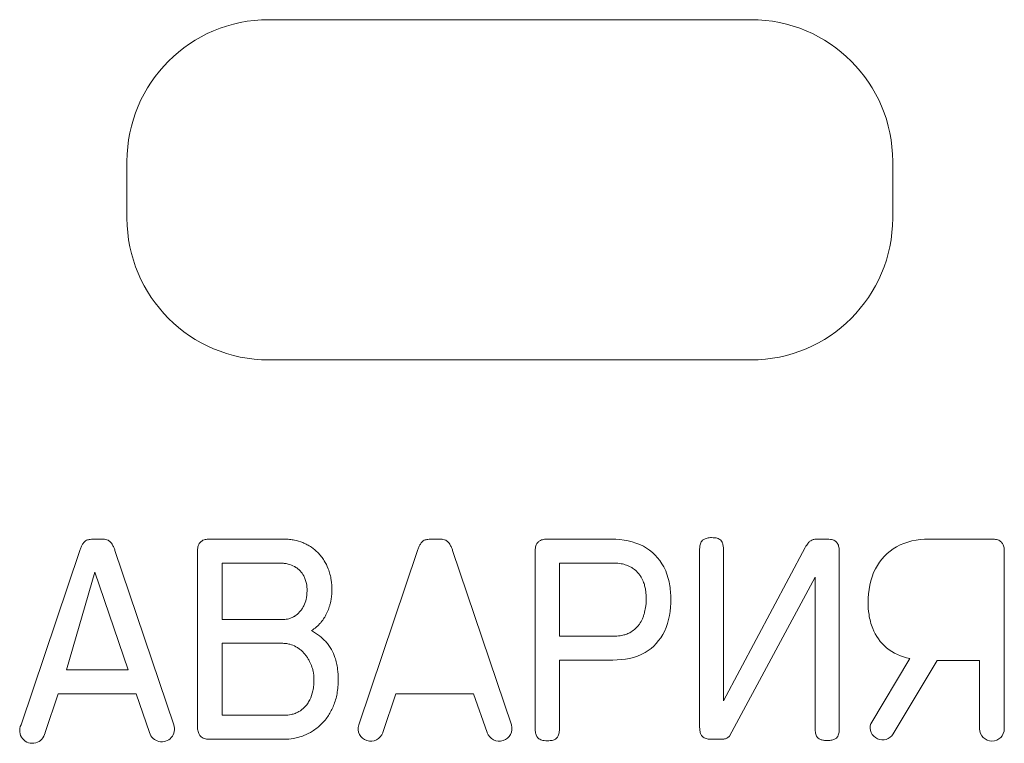
# Model space of a CAD drawing. Extents: x 11608 to 12028, y -1923 to -1626.
# Drawn here: x 11732 to 11734, y -1751 to -1749 of the extents above; entities that cross this region are included whole.
import ezdxf

# ---------------------------------------------------------------- set-up
doc = ezdxf.new("R2010")
doc.units = 0
doc.header["$MEASUREMENT"] = 0
doc.layers.get('0').update_dxf_attribs({"linetype": 'CONTINUOUS'})

msp = doc.modelspace()

# ---------------------------------------------------------------- linework, layer by layer
at = {"linetype": 'Continuous', "lineweight": 0}
for p, q in [((11732.5357, -1749.2916), (11733.3857, -1749.2916)), ((11732.2857, -1749.6416), (11732.2857, -1749.5416)), ((11733.6357, -1749.5416), (11733.6357, -1749.6416)), ((11732.2259, -1750.2077), (11732.2412, -1750.2077)), ((11732.4317, -1750.2077), (11732.5635, -1750.2077)), ((11732.8212, -1750.2077), (11732.8366, -1750.2077)), ((11733.0271, -1750.2077), (11733.1403, -1750.2077)), ((11733.5028, -1750.2077), (11733.5202, -1750.2077)), ((11733.6991, -1750.2077), (11733.8107, -1750.2077)), ((11733.2953, -1750.5395), (11733.2953, -1750.2257)), ((11733.3371, -1750.493), (11733.4816, -1750.2225)), ((11733.3371, -1750.2257), (11733.3371, -1750.493)), ((11732.0989, -1750.5353), (11732.2026, -1750.2278)), ((11732.2645, -1750.2278), (11732.3682, -1750.5353)), ((11732.41, -1750.5385), (11732.41, -1750.2289)), ((11732.6942, -1750.5353), (11732.7979, -1750.2278)), ((11732.8598, -1750.2278), (11732.9636, -1750.5353)), ((11733.0054, -1750.5422), (11733.0054, -1750.2289)), ((11733.5414, -1750.2289), (11733.5414, -1750.5427)), ((11733.8324, -1750.2294), (11733.8324, -1750.5422)), ((11732.4534, -1750.3495), (11732.4534, -1750.2501)), ((11732.4534, -1750.2501), (11732.5561, -1750.2501)), ((11732.5808, -1750.2558), (11732.5836, -1750.2576)), ((11733.0482, -1750.2501), (11733.1456, -1750.2501)), ((11733.0482, -1750.3787), (11733.0482, -1750.2501)), ((11732.1793, -1750.4384), (11732.2292, -1750.2661)), ((11732.2292, -1750.2661), (11732.2878, -1750.4384)), ((11733.4991, -1750.2749), (11733.3479, -1750.555)), ((11733.4991, -1750.5427), (11733.4991, -1750.2749)), ((11732.5821, -1750.3432), (11732.5794, -1750.3447)), ((11732.5614, -1750.3495), (11732.4534, -1750.3495)), ((11733.1461, -1750.3787), (11733.0482, -1750.3787)), ((11732.4534, -1750.5184), (11732.4534, -1750.3914)), ((11732.4534, -1750.3914), (11732.5587, -1750.3914)), ((11733.1424, -1750.421), (11733.0482, -1750.421)), ((11733.0482, -1750.421), (11733.0482, -1750.5422)), ((11733.597, -1750.5332), (11733.6658, -1750.4183)), ((11733.7139, -1750.4215), (11733.6367, -1750.5512)), ((11733.789, -1750.4215), (11733.7139, -1750.4215)), ((11733.789, -1750.5422), (11733.789, -1750.4215)), ((11732.2878, -1750.4384), (11732.1793, -1750.4384)), ((11732.1645, -1750.4803), (11732.1412, -1750.549)), ((11732.3016, -1750.4803), (11732.1645, -1750.4803)), ((11732.3254, -1750.549), (11732.3016, -1750.4803)), ((11732.7598, -1750.4803), (11732.7366, -1750.549)), ((11732.8969, -1750.4803), (11732.7598, -1750.4803)), ((11732.9207, -1750.549), (11732.8969, -1750.4803)), ((11732.563, -1750.5184), (11732.4534, -1750.5184)), ((11732.5624, -1750.5607), (11732.4317, -1750.5607)), ((11733.3324, -1750.5607), (11733.3165, -1750.5607))]:
    msp.add_line(p, q, dxfattribs=at)
at = {"linetype": 'Continuous', "lineweight": 15}
msp.add_line((11733.3857, -1749.8916), (11732.5357, -1749.8916), dxfattribs=at)
at = {"linetype": 'Continuous', "lineweight": 0}
for centre, radius, start, end in [((11732.5357, -1749.5416), 0.25, 90, 180), ((11733.3857, -1749.5416), 0.25, 0, 90), ((11732.5357, -1749.6416), 0.25, 180, 270), ((11733.3857, -1749.6416), 0.25, 270, 0), ((11732.119, -1750.5453), 0.0225, 153.5708, 350.4545), ((11732.347, -1750.5426), 0.0225, 196.4744, 19.1071), ((11732.7155, -1750.5419), 0.0223, 162.7223, 341.303), ((11732.942, -1750.5417), 0.0225, 199.1071, 16.4744), ((11733.6178, -1750.5399), 0.0219, 161.9817, 329.212), ((11733.8107, -1750.5422), 0.0217, 180, 0)]:
    msp.add_arc(centre, radius, start, end, dxfattribs=at)
for points, knots in [([(11732.2146, -1750.2098), (11732.2156, -1750.2094), (11732.2166, -1750.209), (11732.2176, -1750.2087), (11732.2186, -1750.2084), (11732.2196, -1750.2082), (11732.2207, -1750.2081), (11732.2224, -1750.2078), (11732.2241, -1750.2077), (11732.2259, -1750.2077)], [0, 0, 0, 0, 0.00001268371, 0.00001268371, 0.00001268371, 0.00002532587, 0.00002532587, 0.00002532587, 0.00004621569, 0.00004621569, 0.00004621569, 0.00004621569]), ([(11732.2412, -1750.2077), (11732.2423, -1750.2077), (11732.2433, -1750.2078), (11732.2443, -1750.2078), (11732.2454, -1750.2079), (11732.2464, -1750.2081), (11732.2474, -1750.2083), (11732.2491, -1750.2086), (11732.2508, -1750.2091), (11732.2524, -1750.2098)], [0, 0, 0, 0, 0.00001241146, 0.00001241146, 0.00001241146, 0.00002483553, 0.00002483553, 0.00002483553, 0.00004572741, 0.00004572741, 0.00004572741, 0.00004572741]), ([(11732.4153, -1750.2128), (11732.4166, -1750.2115), (11732.4181, -1750.2106), (11732.4197, -1750.2098), (11732.422, -1750.2088), (11732.4246, -1750.2082), (11732.4271, -1750.2079), (11732.4286, -1750.2078), (11732.4302, -1750.2077), (11732.4317, -1750.2077)], [0, 0, 0, 0, 0.00002105573, 0.00002105573, 0.00002105573, 0.00005145197, 0.00005145197, 0.00005145197, 0.0000699972, 0.0000699972, 0.0000699972, 0.0000699972]), ([(11732.5635, -1750.2077), (11732.5664, -1750.2077), (11732.5694, -1750.2079), (11732.5723, -1750.2082), (11732.5752, -1750.2085), (11732.5781, -1750.2089), (11732.581, -1750.2095), (11732.5859, -1750.2105), (11732.5908, -1750.2119), (11732.5955, -1750.2138)], [0, 0, 0, 0, 0.0000352022, 0.0000352022, 0.0000352022, 0.0000704064, 0.0000704064, 0.0000704064, 0.0001312474, 0.0001312474, 0.0001312474, 0.0001312474]), ([(11732.8099, -1750.2098), (11732.8109, -1750.2094), (11732.8119, -1750.209), (11732.8129, -1750.2087), (11732.8139, -1750.2084), (11732.8149, -1750.2082), (11732.816, -1750.2081), (11732.8177, -1750.2078), (11732.8195, -1750.2077), (11732.8212, -1750.2077)], [0, 0, 0, 0, 0.00001268371, 0.00001268371, 0.00001268371, 0.00002532587, 0.00002532587, 0.00002532587, 0.00004621569, 0.00004621569, 0.00004621569, 0.00004621569]), ([(11732.8366, -1750.2077), (11732.8376, -1750.2077), (11732.8386, -1750.2078), (11732.8397, -1750.2078), (11732.8407, -1750.2079), (11732.8417, -1750.2081), (11732.8427, -1750.2083), (11732.8444, -1750.2086), (11732.8461, -1750.2091), (11732.8477, -1750.2098)], [0, 0, 0, 0, 0.00001241146, 0.00001241146, 0.00001241146, 0.00002483553, 0.00002483553, 0.00002483553, 0.00004572741, 0.00004572741, 0.00004572741, 0.00004572741]), ([(11733.0105, -1750.2128), (11733.0117, -1750.2116), (11733.0131, -1750.2106), (11733.0146, -1750.2099), (11733.0168, -1750.2089), (11733.0192, -1750.2083), (11733.0216, -1750.208), (11733.0234, -1750.2078), (11733.0252, -1750.2077), (11733.0271, -1750.2077)], [0, 0, 0, 0, 0.00002003637, 0.00002003637, 0.00002003637, 0.00004900174, 0.00004900174, 0.00004900174, 0.00007074907, 0.00007074907, 0.00007074907, 0.00007074907]), ([(11733.3004, -1750.2098), (11733.3016, -1750.2086), (11733.3032, -1750.2077), (11733.3048, -1750.207), (11733.3071, -1750.206), (11733.3097, -1750.2055), (11733.3122, -1750.2052), (11733.3136, -1750.2051), (11733.3151, -1750.2051), (11733.3165, -1750.2051)], [0, 0, 0, 0, 0.00002096121, 0.00002096121, 0.00002096121, 0.00005163045, 0.00005163045, 0.00005163045, 0.00006862754, 0.00006862754, 0.00006862754, 0.00006862754]), ([(11733.3165, -1750.2051), (11733.3185, -1750.2051), (11733.3204, -1750.2051), (11733.3223, -1750.2054), (11733.3249, -1750.2057), (11733.3274, -1750.2064), (11733.3297, -1750.2077), (11733.3307, -1750.2082), (11733.3316, -1750.2089), (11733.3324, -1750.2097)], [0, 0, 0, 0, 0.00002337198, 0.00002337198, 0.00002337198, 0.00005438582, 0.00005438582, 0.00005438582, 0.0000677727, 0.0000677727, 0.0000677727, 0.0000677727]), ([(11733.493, -1750.2096), (11733.4938, -1750.2092), (11733.4947, -1750.2089), (11733.4956, -1750.2086), (11733.4964, -1750.2083), (11733.4973, -1750.2082), (11733.4982, -1750.208), (11733.4997, -1750.2078), (11733.5013, -1750.2077), (11733.5028, -1750.2077)], [0, 0, 0, 0, 0.00001100369, 0.00001100369, 0.00001100369, 0.0000219759, 0.0000219759, 0.0000219759, 0.00004018903, 0.00004018903, 0.00004018903, 0.00004018903]), ([(11733.5202, -1750.2077), (11733.5222, -1750.2077), (11733.5242, -1750.2078), (11733.5261, -1750.2081), (11733.5287, -1750.2085), (11733.5312, -1750.2092), (11733.5335, -1750.2105), (11733.5345, -1750.2111), (11733.5355, -1750.2119), (11733.5364, -1750.2128)], [0, 0, 0, 0, 0.0000236611, 0.0000236611, 0.0000236611, 0.00005476096, 0.00005476096, 0.00005476096, 0.00006948885, 0.00006948885, 0.00006948885, 0.00006948885]), ([(11733.8107, -1750.2077), (11733.8128, -1750.2077), (11733.8149, -1750.2079), (11733.8169, -1750.2082), (11733.8195, -1750.2086), (11733.8221, -1750.2094), (11733.8244, -1750.2107), (11733.8255, -1750.2114), (11733.8264, -1750.2121), (11733.8273, -1750.213)], [0, 0, 0, 0, 0.00002479694, 0.00002479694, 0.00002479694, 0.00005669124, 0.00005669124, 0.00005669124, 0.00007139768, 0.00007139768, 0.00007139768, 0.00007139768]), ([(11732.2026, -1750.2278), (11732.2029, -1750.2268), (11732.2033, -1750.2258), (11732.2037, -1750.2247), (11732.2041, -1750.2237), (11732.2045, -1750.2227), (11732.2049, -1750.2217), (11732.2057, -1750.2199), (11732.2065, -1750.2181), (11732.2075, -1750.2165)], [0, 0, 0, 0, 0.00001304454, 0.00001304454, 0.00001304454, 0.00002609169, 0.00002609169, 0.00002609169, 0.00004969141, 0.00004969141, 0.00004969141, 0.00004969141]), ([(11732.2075, -1750.2165), (11732.208, -1750.2157), (11732.2086, -1750.215), (11732.2091, -1750.2143), (11732.2097, -1750.2136), (11732.2103, -1750.2129), (11732.211, -1750.2123), (11732.2121, -1750.2114), (11732.2133, -1750.2105), (11732.2146, -1750.2098)], [0, 0, 0, 0, 0.00001080511, 0.00001080511, 0.00001080511, 0.00002161346, 0.00002161346, 0.00002161346, 0.00003924495, 0.00003924495, 0.00003924495, 0.00003924495]), ([(11732.2524, -1750.2098), (11732.2531, -1750.2103), (11732.2539, -1750.2107), (11732.2546, -1750.2113), (11732.2553, -1750.2118), (11732.256, -1750.2124), (11732.2567, -1750.213), (11732.2577, -1750.2141), (11732.2586, -1750.2152), (11732.2594, -1750.2165)], [0, 0, 0, 0, 0.00001075712, 0.00001075712, 0.00001075712, 0.0000215062, 0.0000215062, 0.0000215062, 0.00003912152, 0.00003912152, 0.00003912152, 0.00003912152]), ([(11732.2594, -1750.2165), (11732.26, -1750.2174), (11732.2605, -1750.2183), (11732.261, -1750.2193), (11732.2615, -1750.2203), (11732.262, -1750.2213), (11732.2624, -1750.2223), (11732.2632, -1750.2241), (11732.2639, -1750.226), (11732.2645, -1750.2278)], [0, 0, 0, 0, 0.00001316169, 0.00001316169, 0.00001316169, 0.00002631867, 0.00002631867, 0.00002631867, 0.00004997643, 0.00004997643, 0.00004997643, 0.00004997643]), ([(11732.41, -1750.2289), (11732.41, -1750.227), (11732.4102, -1750.225), (11732.4105, -1750.2231), (11732.4109, -1750.2205), (11732.4117, -1750.2179), (11732.413, -1750.2156), (11732.4137, -1750.2146), (11732.4144, -1750.2136), (11732.4153, -1750.2128)], [0, 0, 0, 0, 0.00002313104, 0.00002313104, 0.00002313104, 0.00005505256, 0.00005505256, 0.00005505256, 0.00006973351, 0.00006973351, 0.00006973351, 0.00006973351]), ([(11732.5955, -1750.2138), (11732.5982, -1750.2149), (11732.6008, -1750.2161), (11732.6034, -1750.2175), (11732.6059, -1750.2188), (11732.6084, -1750.2203), (11732.6108, -1750.222), (11732.6148, -1750.2248), (11732.6187, -1750.2279), (11732.6221, -1750.2315)], [0, 0, 0, 0, 0.0000346683, 0.0000346683, 0.0000346683, 0.0000693345, 0.0000693345, 0.0000693345, 0.0001287172, 0.0001287172, 0.0001287172, 0.0001287172]), ([(11732.7979, -1750.2278), (11732.7983, -1750.2268), (11732.7986, -1750.2258), (11732.799, -1750.2247), (11732.7994, -1750.2237), (11732.7998, -1750.2227), (11732.8002, -1750.2217), (11732.801, -1750.2199), (11732.8019, -1750.2181), (11732.8029, -1750.2165)], [0, 0, 0, 0, 0.00001304454, 0.00001304454, 0.00001304454, 0.00002609169, 0.00002609169, 0.00002609169, 0.00004969141, 0.00004969141, 0.00004969141, 0.00004969141]), ([(11732.8029, -1750.2165), (11732.8033, -1750.2157), (11732.8039, -1750.215), (11732.8045, -1750.2143), (11732.805, -1750.2136), (11732.8057, -1750.2129), (11732.8063, -1750.2123), (11732.8074, -1750.2114), (11732.8086, -1750.2105), (11732.8099, -1750.2098)], [0, 0, 0, 0, 0.00001080511, 0.00001080511, 0.00001080511, 0.00002161346, 0.00002161346, 0.00002161346, 0.00003924495, 0.00003924495, 0.00003924495, 0.00003924495]), ([(11732.8477, -1750.2098), (11732.8485, -1750.2103), (11732.8492, -1750.2107), (11732.8499, -1750.2113), (11732.8507, -1750.2118), (11732.8513, -1750.2124), (11732.852, -1750.213), (11732.853, -1750.2141), (11732.8539, -1750.2152), (11732.8547, -1750.2165)], [0, 0, 0, 0, 0.00001075712, 0.00001075712, 0.00001075712, 0.0000215062, 0.0000215062, 0.0000215062, 0.00003912152, 0.00003912152, 0.00003912152, 0.00003912152]), ([(11732.8547, -1750.2165), (11732.8553, -1750.2174), (11732.8558, -1750.2183), (11732.8563, -1750.2193), (11732.8568, -1750.2203), (11732.8573, -1750.2213), (11732.8577, -1750.2223), (11732.8585, -1750.2241), (11732.8592, -1750.226), (11732.8598, -1750.2278)], [0, 0, 0, 0, 0.00001316169, 0.00001316169, 0.00001316169, 0.00002631867, 0.00002631867, 0.00002631867, 0.00004997643, 0.00004997643, 0.00004997643, 0.00004997643]), ([(11733.0054, -1750.2289), (11733.0053, -1750.227), (11733.0054, -1750.2251), (11733.0057, -1750.2233), (11733.0061, -1750.2206), (11733.0069, -1750.218), (11733.0082, -1750.2157), (11733.0088, -1750.2146), (11733.0096, -1750.2136), (11733.0105, -1750.2128)], [0, 0, 0, 0, 0.00002250928, 0.00002250928, 0.00002250928, 0.00005478368, 0.00005478368, 0.00005478368, 0.00006953351, 0.00006953351, 0.00006953351, 0.00006953351]), ([(11733.2953, -1750.2257), (11733.2953, -1750.2237), (11733.2955, -1750.2217), (11733.2958, -1750.2198), (11733.2962, -1750.2173), (11733.2969, -1750.2148), (11733.2982, -1750.2126), (11733.2988, -1750.2116), (11733.2995, -1750.2106), (11733.3004, -1750.2098)], [0, 0, 0, 0, 0.00002380035, 0.00002380035, 0.00002380035, 0.00005435351, 0.00005435351, 0.00005435351, 0.00006833594, 0.00006833594, 0.00006833594, 0.00006833594]), ([(11733.3324, -1750.2097), (11733.3334, -1750.2107), (11733.3343, -1750.2119), (11733.335, -1750.2133), (11733.3359, -1750.2152), (11733.3364, -1750.2173), (11733.3368, -1750.2194), (11733.3371, -1750.2215), (11733.3372, -1750.2236), (11733.3371, -1750.2257)], [0, 0, 0, 0, 0.00001772651, 0.00001772651, 0.00001772651, 0.00004322876, 0.00004322876, 0.00004322876, 0.00006847985, 0.00006847985, 0.00006847985, 0.00006847985]), ([(11733.4816, -1750.2225), (11733.482, -1750.2218), (11733.4824, -1750.2211), (11733.4828, -1750.2204), (11733.4832, -1750.2197), (11733.4836, -1750.219), (11733.484, -1750.2183), (11733.4848, -1750.217), (11733.4856, -1750.2158), (11733.4866, -1750.2147)], [0, 0, 0, 0, 0.00000974675, 0.00000974675, 0.00000974675, 0.00001949537, 0.00001949537, 0.00001949537, 0.00003718977, 0.00003718977, 0.00003718977, 0.00003718977]), ([(11733.4866, -1750.2147), (11733.487, -1750.2141), (11733.4875, -1750.2135), (11733.4881, -1750.213), (11733.4886, -1750.2125), (11733.4892, -1750.212), (11733.4898, -1750.2115), (11733.4908, -1750.2108), (11733.4919, -1750.2101), (11733.493, -1750.2096)], [0, 0, 0, 0, 0.00000903402, 0.00000903402, 0.00000903402, 0.00001805877, 0.00001805877, 0.00001805877, 0.00003310849, 0.00003310849, 0.00003310849, 0.00003310849]), ([(11733.5364, -1750.2128), (11733.5376, -1750.2139), (11733.5385, -1750.2153), (11733.5392, -1750.2168), (11733.5402, -1750.2189), (11733.5408, -1750.2213), (11733.5411, -1750.2236), (11733.5413, -1750.2253), (11733.5414, -1750.2271), (11733.5414, -1750.2289)], [0, 0, 0, 0, 0.0000196514, 0.0000196514, 0.0000196514, 0.00004793978, 0.00004793978, 0.00004793978, 0.00006900733, 0.00006900733, 0.00006900733, 0.00006900733]), ([(11733.8273, -1750.213), (11733.8286, -1750.2143), (11733.8296, -1750.2159), (11733.8303, -1750.2175), (11733.8314, -1750.2199), (11733.8319, -1750.2224), (11733.8322, -1750.225), (11733.8324, -1750.2265), (11733.8324, -1750.2279), (11733.8324, -1750.2294)], [0, 0, 0, 0, 0.00002160764, 0.00002160764, 0.00002160764, 0.00005257495, 0.00005257495, 0.00005257495, 0.00007011236, 0.00007011236, 0.00007011236, 0.00007011236]), ([(11732.6221, -1750.2315), (11732.6243, -1750.2336), (11732.6263, -1750.2359), (11732.6282, -1750.2383), (11732.6301, -1750.2407), (11732.6318, -1750.2432), (11732.6334, -1750.2458), (11732.6361, -1750.2502), (11732.6385, -1750.2549), (11732.6404, -1750.2598)], [0, 0, 0, 0, 0.0000365671, 0.0000365671, 0.0000365671, 0.000073112, 0.000073112, 0.000073112, 0.0001356795, 0.0001356795, 0.0001356795, 0.0001356795]), ([(11732.5561, -1750.2501), (11732.5584, -1750.2501), (11732.5608, -1750.2502), (11732.5631, -1750.2505), (11732.5654, -1750.2507), (11732.5677, -1750.2511), (11732.57, -1750.2517), (11732.5737, -1750.2526), (11732.5774, -1750.254), (11732.5808, -1750.2558)], [0, 0, 0, 0, 0.0000280239, 0.0000280239, 0.0000280239, 0.0000560609, 0.0000560609, 0.0000560609, 0.0001025243, 0.0001025243, 0.0001025243, 0.0001025243]), ([(11732.5808, -1750.2558), (11732.5827, -1750.2568), (11732.5845, -1750.2581), (11732.5862, -1750.2594), (11732.588, -1750.2608), (11732.5896, -1750.2622), (11732.5911, -1750.2638), (11732.5934, -1750.2664), (11732.5955, -1750.2692), (11732.5972, -1750.2723)], [0, 0, 0, 0, 0.00002622606, 0.00002622606, 0.00002622606, 0.00005243599, 0.00005243599, 0.00005243599, 0.00009430684, 0.00009430684, 0.00009430684, 0.00009430684]), ([(11732.6404, -1750.2598), (11732.6417, -1750.263), (11732.6427, -1750.2663), (11732.6436, -1750.2696), (11732.6445, -1750.273), (11732.6452, -1750.2764), (11732.6457, -1750.2798), (11732.6466, -1750.2857), (11732.6471, -1750.2917), (11732.6471, -1750.2977)], [0, 0, 0, 0, 0.0000415284, 0.0000415284, 0.0000415284, 0.0000830225, 0.0000830225, 0.0000830225, 0.0001548952, 0.0001548952, 0.0001548952, 0.0001548952]), ([(11733.1456, -1750.2501), (11733.1475, -1750.2501), (11733.1494, -1750.2501), (11733.1513, -1750.2503), (11733.1532, -1750.2505), (11733.1551, -1750.2507), (11733.1569, -1750.251), (11733.1602, -1750.2516), (11733.1635, -1750.2525), (11733.1666, -1750.2536)], [0, 0, 0, 0, 0.00002282299, 0.00002282299, 0.00002282299, 0.00004564819, 0.00004564819, 0.00004564819, 0.00008563017, 0.00008563017, 0.00008563017, 0.00008563017]), ([(11733.1666, -1750.2536), (11733.1684, -1750.2542), (11733.1701, -1750.255), (11733.1718, -1750.2558), (11733.1735, -1750.2567), (11733.1752, -1750.2576), (11733.1768, -1750.2587), (11733.1795, -1750.2604), (11733.182, -1750.2624), (11733.1843, -1750.2647)], [0, 0, 0, 0, 0.00002281898, 0.00002281898, 0.00002281898, 0.00004563418, 0.00004563418, 0.00004563418, 0.00008438549, 0.00008438549, 0.00008438549, 0.00008438549]), ([(11733.232, -1750.2566), (11733.2345, -1750.2613), (11733.2366, -1750.2662), (11733.2382, -1750.2713), (11733.2399, -1750.2764), (11733.2412, -1750.2815), (11733.2422, -1750.2868), (11733.2438, -1750.2954), (11733.2445, -1750.3042), (11733.2446, -1750.313)], [0, 0, 0, 0, 0.0000639402, 0.0000639402, 0.0000639402, 0.0001277559, 0.0001277559, 0.0001277559, 0.0002333341, 0.0002333341, 0.0002333341, 0.0002333341]), ([(11732.5972, -1750.2723), (11732.5984, -1750.2744), (11732.5993, -1750.2767), (11732.6001, -1750.279), (11732.6009, -1750.2814), (11732.6016, -1750.2838), (11732.602, -1750.2862), (11732.6028, -1750.2901), (11732.6031, -1750.2942), (11732.6032, -1750.2982)], [0, 0, 0, 0, 0.0000295302, 0.0000295302, 0.0000295302, 0.0000589947, 0.0000589947, 0.0000589947, 0.0001074195, 0.0001074195, 0.0001074195, 0.0001074195]), ([(11733.1843, -1750.2647), (11733.1858, -1750.2662), (11733.1872, -1750.2677), (11733.1885, -1750.2694), (11733.1898, -1750.2711), (11733.1909, -1750.2728), (11733.192, -1750.2746), (11733.1938, -1750.2777), (11733.1953, -1750.2809), (11733.1966, -1750.2842)], [0, 0, 0, 0, 0.00002518417, 0.00002518417, 0.00002518417, 0.00005033489, 0.00005033489, 0.00005033489, 0.00009273268, 0.00009273268, 0.00009273268, 0.00009273268]), ([(11733.1966, -1750.2842), (11733.1975, -1750.2866), (11733.1982, -1750.2892), (11733.1988, -1750.2917), (11733.1994, -1750.2942), (11733.1999, -1750.2968), (11733.2002, -1750.2994), (11733.2009, -1750.3039), (11733.2011, -1750.3085), (11733.2012, -1750.313)], [0, 0, 0, 0, 0.0000314247, 0.0000314247, 0.0000314247, 0.0000628132, 0.0000628132, 0.0000628132, 0.0001174045, 0.0001174045, 0.0001174045, 0.0001174045]), ([(11732.6032, -1750.2982), (11732.6032, -1750.3007), (11732.603, -1750.3033), (11732.6027, -1750.3058), (11732.6025, -1750.3083), (11732.6021, -1750.3109), (11732.6015, -1750.3134), (11732.6006, -1750.3175), (11732.5992, -1750.3216), (11732.5973, -1750.3254)], [0, 0, 0, 0, 0.0000305144, 0.0000305144, 0.0000305144, 0.0000610502, 0.0000610502, 0.0000610502, 0.000112323, 0.000112323, 0.000112323, 0.000112323]), ([(11732.6471, -1750.2977), (11732.6471, -1750.2993), (11732.6471, -1750.301), (11732.647, -1750.3027), (11732.6469, -1750.3043), (11732.6467, -1750.306), (11732.6465, -1750.3077), (11732.6462, -1750.3107), (11732.6457, -1750.3137), (11732.6452, -1750.3166)], [0, 0, 0, 0, 0.0000200151, 0.0000200151, 0.0000200151, 0.00004002868, 0.00004002868, 0.00004002868, 0.00007633061, 0.00007633061, 0.00007633061, 0.00007633061]), ([(11732.5973, -1750.3254), (11732.5963, -1750.3273), (11732.5952, -1750.3292), (11732.594, -1750.331), (11732.5928, -1750.3328), (11732.5915, -1750.3345), (11732.59, -1750.3362), (11732.5877, -1750.3388), (11732.585, -1750.3412), (11732.5821, -1750.3432)], [0, 0, 0, 0, 0.0000260058, 0.0000260058, 0.0000260058, 0.00005201593, 0.00005201593, 0.00005201593, 0.00009465623, 0.00009465623, 0.00009465623, 0.00009465623]), ([(11732.6452, -1750.3166), (11732.6448, -1750.3184), (11732.6444, -1750.3202), (11732.6439, -1750.322), (11732.6435, -1750.3237), (11732.6429, -1750.3255), (11732.6424, -1750.3272), (11732.6413, -1750.3303), (11732.6402, -1750.3334), (11732.6388, -1750.3364)], [0, 0, 0, 0, 0.00002188131, 0.00002188131, 0.00002188131, 0.0000437617, 0.0000437617, 0.0000437617, 0.00008326274, 0.00008326274, 0.00008326274, 0.00008326274]), ([(11733.2012, -1750.313), (11733.2012, -1750.3151), (11733.2011, -1750.3172), (11733.201, -1750.3193), (11733.2009, -1750.3213), (11733.2007, -1750.3234), (11733.2004, -1750.3255), (11733.1999, -1750.3292), (11733.1992, -1750.3329), (11733.1983, -1750.3365)], [0, 0, 0, 0, 0.0000249815, 0.0000249815, 0.0000249815, 0.00004996153, 0.00004996153, 0.00004996153, 0.00009475129, 0.00009475129, 0.00009475129, 0.00009475129]), ([(11733.6005, -1750.3652), (11733.5989, -1750.3613), (11733.5976, -1750.3573), (11733.5965, -1750.3532), (11733.5954, -1750.3492), (11733.5945, -1750.3451), (11733.5939, -1750.3409), (11733.5927, -1750.3338), (11733.5922, -1750.3266), (11733.5922, -1750.3194)], [0, 0, 0, 0, 0.0000502948, 0.0000502948, 0.0000502948, 0.000100554, 0.000100554, 0.000100554, 0.0001872164, 0.0001872164, 0.0001872164, 0.0001872164]), ([(11732.5821, -1750.3432), (11732.5804, -1750.3443), (11732.5786, -1750.3453), (11732.5767, -1750.3461), (11732.5749, -1750.3469), (11732.5729, -1750.3476), (11732.571, -1750.3482), (11732.5679, -1750.349), (11732.5646, -1750.3495), (11732.5614, -1750.3495)], [0, 0, 0, 0, 0.00002447411, 0.00002447411, 0.00002447411, 0.0000489307, 0.0000489307, 0.0000489307, 0.00008788576, 0.00008788576, 0.00008788576, 0.00008788576]), ([(11732.6388, -1750.3364), (11732.6381, -1750.3381), (11732.6372, -1750.3398), (11732.6364, -1750.3415), (11732.6355, -1750.3432), (11732.6345, -1750.3448), (11732.6336, -1750.3464), (11732.6318, -1750.3492), (11732.6298, -1750.352), (11732.6277, -1750.3546)], [0, 0, 0, 0, 0.00002255904, 0.00002255904, 0.00002255904, 0.0000451154, 0.0000451154, 0.0000451154, 0.0000853793, 0.0000853793, 0.0000853793, 0.0000853793]), ([(11733.1983, -1750.3365), (11733.1978, -1750.3385), (11733.1973, -1750.3405), (11733.1966, -1750.3424), (11733.1959, -1750.3443), (11733.1952, -1750.3463), (11733.1943, -1750.3481), (11733.1929, -1750.3514), (11733.1911, -1750.3546), (11733.1892, -1750.3576)], [0, 0, 0, 0, 0.00002466464, 0.00002466464, 0.00002466464, 0.00004932799, 0.00004932799, 0.00004932799, 0.00009243988, 0.00009243988, 0.00009243988, 0.00009243988]), ([(11732.6277, -1750.3546), (11732.6265, -1750.3561), (11732.6251, -1750.3575), (11732.6238, -1750.3589), (11732.6224, -1750.3604), (11732.6209, -1750.3617), (11732.6195, -1750.363), (11732.6168, -1750.3652), (11732.614, -1750.3673), (11732.6111, -1750.3691)], [0, 0, 0, 0, 0.00002360344, 0.00002360344, 0.00002360344, 0.00004720148, 0.00004720148, 0.00004720148, 0.00008875993, 0.00008875993, 0.00008875993, 0.00008875993]), ([(11733.1892, -1750.3576), (11733.188, -1750.3593), (11733.1867, -1750.3609), (11733.1853, -1750.3625), (11733.1838, -1750.364), (11733.1823, -1750.3655), (11733.1807, -1750.3669), (11733.1781, -1750.3691), (11733.1752, -1750.3711), (11733.1721, -1750.3728)], [0, 0, 0, 0, 0.00002514918, 0.00002514918, 0.00002514918, 0.00005028049, 0.00005028049, 0.00005028049, 0.00009231934, 0.00009231934, 0.00009231934, 0.00009231934]), ([(11732.6111, -1750.3691), (11732.6136, -1750.3705), (11732.616, -1750.372), (11732.6183, -1750.3735), (11732.6206, -1750.3751), (11732.6229, -1750.3767), (11732.6251, -1750.3785), (11732.629, -1750.3815), (11732.6327, -1750.3849), (11732.6361, -1750.3885)], [0, 0, 0, 0, 0.0000337246, 0.0000337246, 0.0000337246, 0.0000674527, 0.0000674527, 0.0000674527, 0.0001270633, 0.0001270633, 0.0001270633, 0.0001270633]), ([(11733.1721, -1750.3728), (11733.17, -1750.374), (11733.1677, -1750.3749), (11733.1653, -1750.3757), (11733.163, -1750.3765), (11733.1606, -1750.3771), (11733.1582, -1750.3775), (11733.1542, -1750.3783), (11733.1502, -1750.3786), (11733.1461, -1750.3787)], [0, 0, 0, 0, 0.0000295247, 0.0000295247, 0.0000295247, 0.0000589831, 0.0000589831, 0.0000589831, 0.0001076073, 0.0001076073, 0.0001076073, 0.0001076073]), ([(11732.5587, -1750.3914), (11732.5611, -1750.3914), (11732.5634, -1750.3915), (11732.5658, -1750.3918), (11732.5681, -1750.3921), (11732.5704, -1750.3926), (11732.5727, -1750.3932), (11732.5764, -1750.3941), (11732.5801, -1750.3955), (11732.5834, -1750.3974)], [0, 0, 0, 0, 0.0000282102, 0.0000282102, 0.0000282102, 0.0000564349, 0.0000564349, 0.0000564349, 0.0001029158, 0.0001029158, 0.0001029158, 0.0001029158]), ([(11732.5834, -1750.3974), (11732.5853, -1750.3985), (11732.5871, -1750.3996), (11732.5888, -1750.4008), (11732.5906, -1750.4021), (11732.5922, -1750.4034), (11732.5938, -1750.4048), (11732.5965, -1750.4072), (11732.599, -1750.4099), (11732.6012, -1750.4128)], [0, 0, 0, 0, 0.00002551804, 0.00002551804, 0.00002551804, 0.00005103155, 0.00005103155, 0.00005103155, 0.00009451772, 0.00009451772, 0.00009451772, 0.00009451772]), ([(11732.6361, -1750.3885), (11732.638, -1750.3907), (11732.6399, -1750.3929), (11732.6416, -1750.3953), (11732.6433, -1750.3976), (11732.6448, -1750.4001), (11732.6462, -1750.4026), (11732.6487, -1750.407), (11732.6507, -1750.4115), (11732.6524, -1750.4162)], [0, 0, 0, 0, 0.0000348238, 0.0000348238, 0.0000348238, 0.0000696243, 0.0000696243, 0.0000696243, 0.0001293672, 0.0001293672, 0.0001293672, 0.0001293672]), ([(11732.6012, -1750.4128), (11732.6024, -1750.4144), (11732.6036, -1750.4161), (11732.6046, -1750.4179), (11732.6057, -1750.4196), (11732.6067, -1750.4214), (11732.6077, -1750.4233), (11732.6093, -1750.4265), (11732.6107, -1750.4299), (11732.6118, -1750.4333)], [0, 0, 0, 0, 0.00002475969, 0.00002475969, 0.00002475969, 0.00004951888, 0.00004951888, 0.00004951888, 0.00009307496, 0.00009307496, 0.00009307496, 0.00009307496]), ([(11732.6118, -1750.4333), (11732.6124, -1750.4352), (11732.613, -1750.437), (11732.6134, -1750.4389), (11732.6139, -1750.4408), (11732.6142, -1750.4427), (11732.6145, -1750.4446), (11732.6151, -1750.448), (11732.6154, -1750.4514), (11732.6154, -1750.4549)], [0, 0, 0, 0, 0.00002325986, 0.00002325986, 0.00002325986, 0.000046522, 0.000046522, 0.000046522, 0.00008763597, 0.00008763597, 0.00008763597, 0.00008763597]), ([(11732.6154, -1750.4549), (11732.6153, -1750.4583), (11732.6152, -1750.4617), (11732.6149, -1750.4651), (11732.6146, -1750.4685), (11732.6141, -1750.4719), (11732.6134, -1750.4752), (11732.6122, -1750.4808), (11732.6105, -1750.4863), (11732.6079, -1750.4913)], [0, 0, 0, 0, 0.0000410189, 0.0000410189, 0.0000410189, 0.0000820848, 0.0000820848, 0.0000820848, 0.0001503715, 0.0001503715, 0.0001503715, 0.0001503715]), ([(11732.6582, -1750.4554), (11732.6582, -1750.4596), (11732.658, -1750.4638), (11732.6576, -1750.468), (11732.6573, -1750.4722), (11732.6567, -1750.4763), (11732.656, -1750.4805), (11732.6546, -1750.4876), (11732.6527, -1750.4946), (11732.6499, -1750.5013)], [0, 0, 0, 0, 0.000050425, 0.000050425, 0.000050425, 0.0001008727, 0.0001008727, 0.0001008727, 0.0001880478, 0.0001880478, 0.0001880478, 0.0001880478]), ([(11732.6079, -1750.4913), (11732.6066, -1750.4936), (11732.6053, -1750.4959), (11732.6037, -1750.4981), (11732.6022, -1750.5002), (11732.6005, -1750.5023), (11732.5987, -1750.5042), (11732.5958, -1750.5072), (11732.5924, -1750.5099), (11732.5888, -1750.5119)], [0, 0, 0, 0, 0.0000318178, 0.0000318178, 0.0000318178, 0.0000636495, 0.0000636495, 0.0000636495, 0.0001140034, 0.0001140034, 0.0001140034, 0.0001140034]), ([(11732.5888, -1750.5119), (11732.5866, -1750.5131), (11732.5844, -1750.5141), (11732.5821, -1750.515), (11732.5798, -1750.5158), (11732.5774, -1750.5165), (11732.575, -1750.5171), (11732.5711, -1750.5179), (11732.567, -1750.5184), (11732.563, -1750.5184)], [0, 0, 0, 0, 0.0000295513, 0.0000295513, 0.0000295513, 0.000059089, 0.000059089, 0.000059089, 0.0001077194, 0.0001077194, 0.0001077194, 0.0001077194]), ([(11732.4153, -1750.5553), (11732.414, -1750.554), (11732.413, -1750.5523), (11732.4123, -1750.5506), (11732.4112, -1750.5482), (11732.4106, -1750.5455), (11732.4103, -1750.5428), (11732.4101, -1750.5414), (11732.41, -1750.5399), (11732.41, -1750.5385)], [0, 0, 0, 0, 0.00002232166, 0.00002232166, 0.00002232166, 0.00005477557, 0.00005477557, 0.00005477557, 0.00007201552, 0.00007201552, 0.00007201552, 0.00007201552]), ([(11732.6282, -1750.5342), (11732.6259, -1750.5365), (11732.6234, -1750.5387), (11732.6208, -1750.5407), (11732.6182, -1750.5427), (11732.6155, -1750.5446), (11732.6127, -1750.5464), (11732.6079, -1750.5494), (11732.6028, -1750.552), (11732.5975, -1750.5541)], [0, 0, 0, 0, 0.0000395243, 0.0000395243, 0.0000395243, 0.0000790508, 0.0000790508, 0.0000790508, 0.0001471832, 0.0001471832, 0.0001471832, 0.0001471832]), ([(11732.4317, -1750.5607), (11732.4298, -1750.5607), (11732.4279, -1750.5605), (11732.426, -1750.5602), (11732.4233, -1750.5598), (11732.4206, -1750.559), (11732.4182, -1750.5575), (11732.4172, -1750.5569), (11732.4162, -1750.5562), (11732.4153, -1750.5553)], [0, 0, 0, 0, 0.00002293739, 0.00002293739, 0.00002293739, 0.00005638409, 0.00005638409, 0.00005638409, 0.00007084995, 0.00007084995, 0.00007084995, 0.00007084995]), ([(11732.5975, -1750.5541), (11732.5945, -1750.5552), (11732.5915, -1750.5562), (11732.5884, -1750.5571), (11732.5853, -1750.5579), (11732.5822, -1750.5587), (11732.579, -1750.5592), (11732.5736, -1750.5602), (11732.568, -1750.5607), (11732.5624, -1750.5607)], [0, 0, 0, 0, 0.0000384712, 0.0000384712, 0.0000384712, 0.0000769393, 0.0000769393, 0.0000769393, 0.0001437406, 0.0001437406, 0.0001437406, 0.0001437406]), ([(11733.0105, -1750.5585), (11733.0093, -1750.5574), (11733.0084, -1750.556), (11733.0077, -1750.5546), (11733.0067, -1750.5525), (11733.0061, -1750.5503), (11733.0057, -1750.548), (11733.0054, -1750.5461), (11733.0053, -1750.5441), (11733.0054, -1750.5422)], [0, 0, 0, 0, 0.00001922305, 0.00001922305, 0.00001922305, 0.00004670472, 0.00004670472, 0.00004670472, 0.00006999188, 0.00006999188, 0.00006999188, 0.00006999188]), ([(11733.0482, -1750.5422), (11733.0482, -1750.5439), (11733.0481, -1750.5457), (11733.0479, -1750.5475), (11733.0476, -1750.5499), (11733.0471, -1750.5523), (11733.0461, -1750.5545), (11733.0454, -1750.556), (11733.0444, -1750.5575), (11733.0432, -1750.5587)], [0, 0, 0, 0, 0.00002144024, 0.00002144024, 0.00002144024, 0.00005045944, 0.00005045944, 0.00005045944, 0.00007103343, 0.00007103343, 0.00007103343, 0.00007103343]), ([(11733.3004, -1750.5558), (11733.2992, -1750.5547), (11733.2983, -1750.5533), (11733.2976, -1750.5519), (11733.2966, -1750.5497), (11733.296, -1750.5474), (11733.2957, -1750.5451), (11733.2954, -1750.5432), (11733.2953, -1750.5414), (11733.2953, -1750.5395)], [0, 0, 0, 0, 0.00001936991, 0.00001936991, 0.00001936991, 0.00004755894, 0.00004755894, 0.00004755894, 0.00006975696, 0.00006975696, 0.00006975696, 0.00006975696]), ([(11733.3165, -1750.5607), (11733.3145, -1750.5607), (11733.3125, -1750.5606), (11733.3105, -1750.5603), (11733.308, -1750.5599), (11733.3054, -1750.5592), (11733.3031, -1750.5579), (11733.3021, -1750.5573), (11733.3012, -1750.5566), (11733.3004, -1750.5558)], [0, 0, 0, 0, 0.00002399411, 0.00002399411, 0.00002399411, 0.00005542696, 0.00005542696, 0.00005542696, 0.00006915058, 0.00006915058, 0.00006915058, 0.00006915058]), ([(11733.3479, -1750.555), (11733.3475, -1750.5555), (11733.347, -1750.556), (11733.3465, -1750.5565), (11733.346, -1750.5569), (11733.3454, -1750.5573), (11733.3449, -1750.5577), (11733.3439, -1750.5583), (11733.3429, -1750.5589), (11733.3419, -1750.5593)], [0, 0, 0, 0, 0.00000808522, 0.00000808522, 0.00000808522, 0.00001616489, 0.00001616489, 0.00001616489, 0.00002967793, 0.00002967793, 0.00002967793, 0.00002967793]), ([(11733.5013, -1750.555), (11733.5008, -1750.5539), (11733.5003, -1750.5528), (11733.5, -1750.5517), (11733.4997, -1750.5506), (11733.4995, -1750.5495), (11733.4994, -1750.5483), (11733.4991, -1750.5464), (11733.4991, -1750.5446), (11733.4991, -1750.5427)], [0, 0, 0, 0, 0.00001389576, 0.00001389576, 0.00001389576, 0.00002772912, 0.00002772912, 0.00002772912, 0.00005027063, 0.00005027063, 0.00005027063, 0.00005027063]), ([(11733.5082, -1750.5611), (11733.5073, -1750.5608), (11733.5065, -1750.5604), (11733.5058, -1750.5599), (11733.5045, -1750.5591), (11733.5034, -1750.558), (11733.5025, -1750.5568), (11733.502, -1750.5562), (11733.5016, -1750.5556), (11733.5013, -1750.555)], [0, 0, 0, 0, 0.00001073379, 0.00001073379, 0.00001073379, 0.00002890841, 0.00002890841, 0.00002890841, 0.00003778448, 0.00003778448, 0.00003778448, 0.00003778448]), ([(11733.5414, -1750.5427), (11733.5414, -1750.5444), (11733.5413, -1750.5462), (11733.5411, -1750.5479), (11733.5408, -1750.5505), (11733.5401, -1750.5532), (11733.5388, -1750.5555), (11733.5381, -1750.5566), (11733.5373, -1750.5576), (11733.5364, -1750.5585)], [0, 0, 0, 0, 0.0000208506, 0.0000208506, 0.0000208506, 0.00005326674, 0.00005326674, 0.00005326674, 0.00006840121, 0.00006840121, 0.00006840121, 0.00006840121]), ([(11733.0271, -1750.5633), (11733.025, -1750.5633), (11733.023, -1750.5633), (11733.021, -1750.563), (11733.0183, -1750.5626), (11733.0156, -1750.5619), (11733.0133, -1750.5606), (11733.0123, -1750.56), (11733.0113, -1750.5593), (11733.0105, -1750.5585)], [0, 0, 0, 0, 0.00002441469, 0.00002441469, 0.00002441469, 0.00005683413, 0.00005683413, 0.00005683413, 0.00007084781, 0.00007084781, 0.00007084781, 0.00007084781]), ([(11733.0432, -1750.5587), (11733.042, -1750.5598), (11733.0405, -1750.5607), (11733.0389, -1750.5614), (11733.0366, -1750.5624), (11733.0342, -1750.5629), (11733.0317, -1750.5631), (11733.0301, -1750.5633), (11733.0286, -1750.5633), (11733.0271, -1750.5633)], [0, 0, 0, 0, 0.00002023888, 0.00002023888, 0.00002023888, 0.0000500614, 0.0000500614, 0.0000500614, 0.0000684512, 0.0000684512, 0.0000684512, 0.0000684512]), ([(11733.3419, -1750.5593), (11733.3411, -1750.5596), (11733.3403, -1750.5599), (11733.3394, -1750.56), (11733.3386, -1750.5602), (11733.3377, -1750.5604), (11733.3368, -1750.5605), (11733.3354, -1750.5606), (11733.3339, -1750.5607), (11733.3324, -1750.5607)], [0, 0, 0, 0, 0.00001046455, 0.00001046455, 0.00001046455, 0.00002090318, 0.00002090318, 0.00002090318, 0.00003870334, 0.00003870334, 0.00003870334, 0.00003870334]), ([(11733.5202, -1750.5628), (11733.5191, -1750.5628), (11733.518, -1750.5628), (11733.517, -1750.5627), (11733.5159, -1750.5627), (11733.5148, -1750.5626), (11733.5137, -1750.5624), (11733.5118, -1750.5622), (11733.5099, -1750.5618), (11733.5082, -1750.5611)], [0, 0, 0, 0, 0.00001311055, 0.00001311055, 0.00001311055, 0.00002623077, 0.00002623077, 0.00002623077, 0.00004906555, 0.00004906555, 0.00004906555, 0.00004906555]), ([(11733.5364, -1750.5585), (11733.5351, -1750.5596), (11733.5336, -1750.5605), (11733.532, -1750.5611), (11733.5297, -1750.562), (11733.5271, -1750.5625), (11733.5246, -1750.5627), (11733.5231, -1750.5628), (11733.5217, -1750.5628), (11733.5202, -1750.5628)], [0, 0, 0, 0, 0.00002026523, 0.00002026523, 0.00002026523, 0.00005088921, 0.00005088921, 0.00005088921, 0.00006806763, 0.00006806763, 0.00006806763, 0.00006806763])]:
    msp.add_open_spline(points, degree=3, knots=knots, dxfattribs=at)
for points in [[(11733.1403, -1750.2077), (11733.1597, -1750.2078), (11733.1792, -1750.2112), (11733.1963, -1750.2204)], [(11733.6422, -1750.2214), (11733.6594, -1750.2117), (11733.6793, -1750.2078), (11733.6991, -1750.2077)], [(11733.1963, -1750.2204), (11733.2116, -1750.2287), (11733.2239, -1750.2413), (11733.232, -1750.2566)], [(11733.6054, -1750.2599), (11733.6137, -1750.2437), (11733.6264, -1750.2303), (11733.6422, -1750.2214)], [(11733.5922, -1750.3194), (11733.5923, -1750.2988), (11733.5959, -1750.2781), (11733.6054, -1750.2599)], [(11732.5911, -1750.2638), (11732.5934, -1750.2664), (11732.5955, -1750.2692), (11732.5972, -1750.2723)], [(11733.2446, -1750.313), (11733.2446, -1750.3327), (11733.2416, -1750.3526), (11733.2331, -1750.3704)], [(11733.2331, -1750.3704), (11733.2257, -1750.386), (11733.2139, -1750.399), (11733.199, -1750.4077)], [(11733.625, -1750.3994), (11733.6141, -1750.3902), (11733.6058, -1750.3784), (11733.6005, -1750.3652)], [(11733.6658, -1750.4183), (11733.6509, -1750.4152), (11733.6367, -1750.4091), (11733.625, -1750.3994)], [(11733.199, -1750.4077), (11733.182, -1750.4175), (11733.162, -1750.4209), (11733.1424, -1750.421)]]:
    msp.add_open_spline(points, degree=3, dxfattribs=at)
at = {"linetype": 'Continuous', "lineweight": 15}
for points, knots in [([(11732.6524, -1750.4162), (11732.6536, -1750.4195), (11732.6545, -1750.423), (11732.6553, -1750.4264), (11732.6561, -1750.4299), (11732.6566, -1750.4334), (11732.6571, -1750.4369), (11732.6579, -1750.443), (11732.6582, -1750.4492), (11732.6582, -1750.4554)], [0, 0, 0, 0, 0.000042442, 0.000042442, 0.000042442, 0.0000848429, 0.0000848429, 0.0000848429, 0.0001590782, 0.0001590782, 0.0001590782, 0.0001590782]), ([(11732.6499, -1750.5013), (11732.6475, -1750.5073), (11732.6445, -1750.5131), (11732.641, -1750.5186), (11732.6373, -1750.5242), (11732.6331, -1750.5295), (11732.6282, -1750.5342)], [0, 0, 0, 0, 0.0000776599, 0.0000776599, 0.0000776599, 0.0001585861, 0.0001585861, 0.0001585861, 0.0001585861])]:
    msp.add_open_spline(points, degree=3, knots=knots, dxfattribs=at)

doc.saveas('drawing.dxf')
